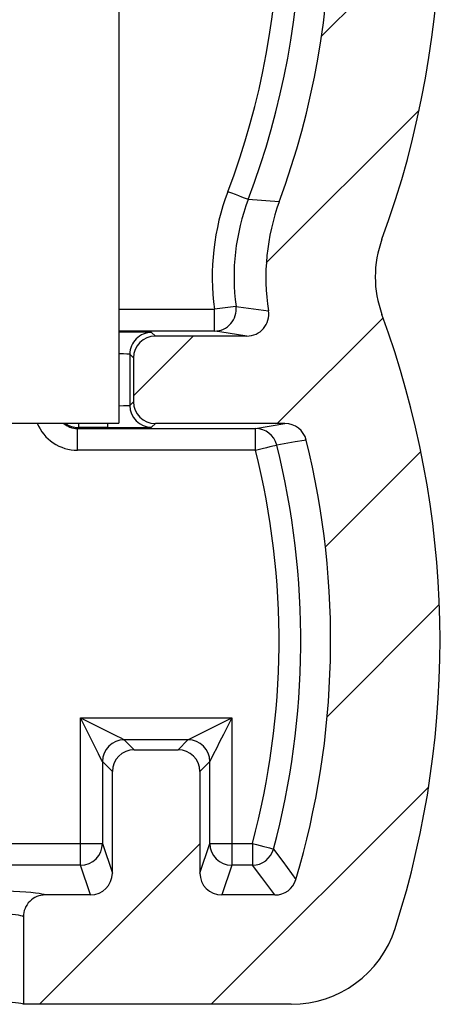
# Model space of a CAD drawing. Units: inches. Extents: x 0.1 to 16.9, y 0.1 to 10.9.
# Drawn here: x 13.9 to 14.3, y 5.4 to 6.5 of the extents above; entities that cross this region are included whole.
import ezdxf

# ---------------------------------------------------------------- set-up
doc = ezdxf.new("R2010")
doc.units = ezdxf.units.IN
doc.header["$MEASUREMENT"] = 0

msp = doc.modelspace()

# ---------------------------------------------------------------- hatches: boundary and pattern name
at = {"linetype": 'Continuous', "lineweight": 18}
h = msp.add_hatch(dxfattribs=at)
h.set_pattern_fill('ANSI31', angle=2.8e-322, style=0)
h.set_pattern_definition([(45, (0, 0), (-0.08838834764831843, 0.08838834764831845), [])])
edge = h.paths.add_edge_path(flags=0)
edge.add_spline(control_points=[(14.17439354950061, 7.017079574035054), (14.17356358823603, 7.014703627857277), (14.17231166475773, 7.012438329089135), (14.17074183460525, 7.010471201936985), (14.16917205616718, 7.008504139587269), (14.1672411822007, 7.006780983005747), (14.1651092016932, 7.005443747892559), (14.1629753595578, 7.004105345116637), (14.16058133779934, 7.003116645968572), (14.15812503395369, 7.00255881475099), (14.15649103598526, 7.002187730742844), (14.15480512126319, 7.001998747277694), (14.15312951608835, 7.001998747277694)], knot_values=[2.775557561562891e-17, 2.775557561562891e-17, 2.775557561562891e-17, 2.775557561562891e-17, 0.000127850146883064, 0.000127850146883064, 0.000127850146883064, 0.0002556929760463975, 0.0002556929760463975, 0.0002556929760463975, 0.0003836471943155677, 0.0003836471943155677, 0.0003836471943155677, 0.0004680874593856245, 0.0004680874593856245, 0.0004680874593856245, 0.0004680874593856245], weights=[1, 1, 1, 1, 1, 1, 1, 1, 1, 1, 1, 1, 1], degree=3, periodic=0)
edge.add_line((14.15312951608835, 7.001998747277694), (14.04797531702438, 7.001998747277694))
edge.add_ellipse((14.04797703051912, 6.979497890514017), major_axis=(0.01591111420044835, -0.01591111420044165), ratio=0.9999238504775706, start_angle=135.0021816061774, end_angle=224.9978183938015)
edge.add_line((14.02547617375544, 6.979499604008752), (14.02547617375544, 6.93438692983141))
edge.add_ellipse((14.04797703051913, 6.934388643326154), major_axis=(0.01591111420044207, 0.01591111420044792), ratio=0.9999238504775706, start_angle=135.0021816061993, end_angle=224.9978183937918)
edge.add_line((14.04797531702439, 6.911887786562472), (14.14518054096566, 6.911887786562472))
edge.add_spline(control_points=[(14.14518054096566, 6.911887786562472), (14.14770429326113, 6.911887786562472), (14.15026286132944, 6.911452390326504), (14.15264443427069, 6.910617264004082), (14.15502608757333, 6.909782109502009), (14.15729646160632, 6.908524081121783), (14.15926691019617, 6.906947030757634), (14.16123558552843, 6.905371399621847), (14.16295924175725, 6.903433738604702), (14.16429431284722, 6.901294607653913), (14.16563396744431, 6.899148132733185), (14.16661951539584, 6.896739012045908), (14.16716813492392, 6.89426898256467)], knot_values=[0, 0, 0, 0, 0.0001282066166102373, 0.0001282066166102373, 0.0001282066166102373, 0.0002564207644858627, 0.0002564207644858627, 0.0002564207644858627, 0.0003845198312949183, 0.0003845198312949183, 0.0003845198312949183, 0.0005130742076533787, 0.0005130742076533787, 0.0005130742076533787, 0.0005130742076533787], weights=[1, 1, 1, 1, 1, 1, 1, 1, 1, 1, 1, 1, 1], degree=3, periodic=0)
edge.add_spline(control_points=[(14.16716813492392, 6.894268982564665), (14.16933917941862, 6.884494368952637), (14.17217133215383, 6.874843773604778), (14.17562655650852, 6.865446011630719)], knot_values=[0.002159046037332375, 0.002159046037332375, 0.002159046037332375, 0.002159046037332375, 0.002663717435115833, 0.002663717435115833, 0.002663717435115833, 0.002663717435115833], weights=[1, 1, 1, 1], degree=3, periodic=0)
edge.add_arc((13.3665647695368, 6.567982636998804), 0.8620124328484353, -20.186688142223375, 20.186688142226387, ccw=False)
edge.add_spline(control_points=[(14.17562655650853, 6.270519262366924), (14.1661868552951, 6.244844499745602), (14.16143874218018, 6.216970902630803), (14.16184833972718, 6.189618871179566), (14.16200679336968, 6.17903768229103), (14.16291704559722, 6.168441435657866), (14.16456543143512, 6.157988230887029)], knot_values=[0, 0, 0, 0, 0.001389638985893657, 0.001389638985893657, 0.001389638985893657, 0.001923221131743159, 0.001923221131743159, 0.001923221131743159, 0.001923221131743159], weights=[1, 1, 1, 1, 1, 1, 1], degree=3, periodic=0)
edge.add_spline(control_points=[(14.16456543143511, 6.157988230887029), (14.16495708990612, 6.155504536776419), (14.16492544220021, 6.152918972072637), (14.16447292213628, 6.150445642659733), (14.16402040090498, 6.14797230686631), (14.1631345376363, 6.14554303586744), (14.16188892168725, 6.143358864097798), (14.16064320036933, 6.141174507565185), (14.15900340898051, 6.139175112470527), (14.15710550364059, 6.137525509371531), (14.15520556545565, 6.135874139383861), (14.15299471395196, 6.134527823514067), (14.15065578776977, 6.133597118266939), (14.14831309979502, 6.132664916127736), (14.14577745063878, 6.132123968931093), (14.14325831097308, 6.132018502727711), (14.1429437935617, 6.132005335153987), (14.14262893177318, 6.131998747277696), (14.14231413884592, 6.131998747277696)], knot_values=[0, 0, 0, 0, 0.0001277307667357251, 0.0001277307667357251, 0.0001277307667357251, 0.0002554616303759898, 0.0002554616303759898, 0.0002554616303759898, 0.0003832008736419603, 0.0003832008736419603, 0.0003832008736419603, 0.0005110768644893338, 0.0005110768644893338, 0.0005110768644893338, 0.0006391609013566854, 0.0006391609013566854, 0.0006391609013566854, 0.0006549295651623609, 0.0006549295651623609, 0.0006549295651623609, 0.0006549295651623609], weights=[1, 1, 1, 1, 1, 1, 1, 1, 1, 1, 1, 1, 1, 1, 1, 1, 1, 1, 1], degree=3, periodic=0)
edge.add_line((14.14231413884592, 6.131998747277696), (14.04797531702439, 6.131998747277696))
edge.add_ellipse((14.04797703051913, 6.109497890514014), major_axis=(0.01591111420044835, -0.01591111420044165), ratio=0.9999238504775706, start_angle=135.0021816061774, end_angle=224.9978183938128)
edge.add_line((14.02547617375545, 6.109499604008745), (14.02547617375545, 6.064386929831412))
edge.add_ellipse((14.04797703051913, 6.064388643326147), major_axis=(0.01591111420044207, 0.01591111420044792), ratio=0.9999238504775706, start_angle=135.0021816061766, end_angle=224.9978183937963)
edge.add_line((14.0479753170244, 6.041887786562469), (14.18153849840534, 6.041887786562469))
edge.add_spline(control_points=[(14.18153849840534, 6.041887786562469), (14.18406180177574, 6.041887786562469), (14.18661991415326, 6.041452447586088), (14.18900105789456, 6.040617453943985), (14.19138227684379, 6.039782433928778), (14.19365222866327, 6.038524626525314), (14.19562234582183, 6.0369478892322), (14.19759080759233, 6.035372476790304), (14.19931429411385, 6.033435103929513), (14.20064931726999, 6.031296300694859), (14.20189662340472, 6.029298026445223), (14.20283717733811, 6.027074586169626), (14.20340230969509, 6.024787776603975)], knot_values=[0, 0, 0, 0, 0.0001281838112164417, 0.0001281838112164417, 0.0001281838112164417, 0.0002563746644785957, 0.0002563746644785957, 0.0002563746644785957, 0.0003844580570471213, 0.0003844580570471213, 0.0003844580570471213, 0.0005039070438531742, 0.0005039070438531742, 0.0005039070438531742, 0.0005039070438531742], weights=[1, 1, 1, 1, 1, 1, 1, 1, 1, 1, 1, 1, 1], degree=3, periodic=0)
edge.add_arc((13.36656476953681, 5.817982636998817), 0.8620124328484353, -16.578318048397705, 13.881210534946092, ccw=False)
edge.add_spline(control_points=[(14.1927438769391, 5.57202833864803), (14.19202617014793, 5.56961750720462), (14.19088283172042, 5.567297155456542), (14.1894078424773, 5.565259603489284), (14.1879327926607, 5.563221967845736), (14.18608533421281, 5.561410997591672), (14.18401854958744, 5.559977075596011), (14.1819535193244, 5.558544370765748), (14.17961262062738, 5.55744855340794), (14.17718979682915, 5.556780034178124), (14.17525039377954, 5.556244903132288), (14.17322061881555, 5.555970204150423), (14.17120874172561, 5.555970204150423)], knot_values=[0, 0, 0, 0, 0.0001277820587355144, 0.0001277820587355144, 0.0001277820587355144, 0.0002555724989168689, 0.0002555724989168689, 0.0002555724989168689, 0.0003832509622457334, 0.0003832509622457334, 0.0003832509622457334, 0.0004849244617938065, 0.0004849244617938065, 0.0004849244617938065, 0.0004849244617938065], weights=[1, 1, 1, 1, 1, 1, 1, 1, 1, 1, 1, 1, 1], degree=3, periodic=0)
edge.add_line((14.17120874172561, 5.555970204150423), (14.11637896541662, 5.555970204150423))
edge.add_ellipse((14.11639951978569, 5.578501081935374), major_axis=(0.00712075960562594, 0.02137965107972487), ratio=0.998477855143767, start_angle=108.4471634027044, end_angle=198.3948300962156, ccw=False)
edge.add_line((14.0938960924047, 5.578480502493422), (14.09389609240469, 5.68325142194901))
edge.add_ellipse((14.07139266502371, 5.683244567709048), major_axis=(-0.01591474925631685, -0.01591474925631428), ratio=0.9996954598818876, start_angle=135.0087257603219, end_angle=224.9912742396859)
edge.add_line((14.07139951926368, 5.705747995090036), (14.02617072721284, 5.705747995090036))
edge.add_ellipse((14.02617758145281, 5.683244567709048), major_axis=(0.01591474925631725, -0.01591474925631387), ratio=0.9996954598818876, start_angle=135.0087257603316, end_angle=224.9912742396774)
edge.add_line((14.00367415407183, 5.68325142194901), (14.00367415407182, 5.578480502493422))
edge.add_ellipse((13.98117072669083, 5.578501081935374), major_axis=(0.007120759605626563, -0.02137965107972466), ratio=0.9984778551437669, start_angle=-18.394830096208977, end_angle=71.55283659729241, ccw=False)
edge.add_line((13.98119128105991, 5.555970204150423), (13.93448821937914, 5.555970204150423))
edge.add_spline(control_points=[(13.93448821937914, 5.555970204150423), (13.93281734146664, 5.555970204150423), (13.93113623270102, 5.555782531795969), (13.92950657470899, 5.555413685178157), (13.92705914572356, 5.55485974937812), (13.92467317158967, 5.553877994552132), (13.92254546434827, 5.552547725630391), (13.92041998824862, 5.551218851646105), (13.91849403975498, 5.549505597958102), (13.91692748055246, 5.547548700673802), (13.91535802898986, 5.54558819034276), (13.91410612199209, 5.543328984707264), (13.91327555878519, 5.540958975482639), (13.91244507507565, 5.538589193103429), (13.91201283397838, 5.536043378787187), (13.91201283397838, 5.533532289040362)], knot_values=[0, 0, 0, 0, 8.488059795465305e-05, 8.488059795465305e-05, 8.488059795465305e-05, 0.0002133740908737286, 0.0002133740908737286, 0.0002133740908737286, 0.0003417376766587889, 0.0003417376766587889, 0.0003417376766587889, 0.0004703481163434733, 0.0004703481163434733, 0.0004703481163434733, 0.0005989392682790328, 0.0005989392682790328, 0.0005989392682790328, 0.0005989392682790328], weights=[1, 1, 1, 1, 1, 1, 1, 1, 1, 1, 1, 1, 1, 1, 1, 1], degree=3, periodic=0)
edge.add_line((13.91201283397838, 5.533532289040362), (13.91201283397838, 5.443315815225649))
edge.add_line((13.91201283397838, 5.443315815225649), (14.18801787162846, 5.443315815225649))
edge.add_spline(control_points=[(14.18801787162846, 5.443315815225649), (14.19734394567223, 5.443315815225649), (14.20674145968564, 5.444493461338777), (14.21577877869383, 5.446796181950173), (14.22795663795061, 5.449899116292525), (14.23976712673345, 5.45514611757164), (14.25023183817847, 5.46210444150656), (14.26070505247173, 5.469068419259338), (14.27011917625873, 5.477938758805167), (14.27769410377491, 5.487978961835895), (14.28526873174753, 5.498018767836022), (14.29121343256585, 5.509505026599755), (14.29503929940987, 5.521485654143238)], knot_values=[0, 0, 0, 0, 0.000473764561423627, 0.000473764561423627, 0.000473764561423627, 0.001116317240732546, 0.001116317240732546, 0.001116317240732546, 0.001759409448357503, 0.001759409448357503, 0.001759409448357503, 0.002402461126687305, 0.002402461126687305, 0.002402461126687305, 0.002402461126687305], weights=[1, 1, 1, 1, 1, 1, 1, 1, 1, 1, 1, 1, 1], degree=3, periodic=0)
edge.add_arc((13.36656476953681, 5.817982636998817), 0.9746668217732013, 342.2897536841211, 380.180708434466)
edge.add_spline(control_points=[(14.28139604650413, 6.154225329332515), (14.27705837175331, 6.166027044646587), (14.27469776623714, 6.17874024953648), (14.27451080949622, 6.191312479003654), (14.27430755274098, 6.20498083113016), (14.27668018715243, 6.21890928475467), (14.28139604650412, 6.231739944665127)], knot_values=[0, 0, 0, 0, 0.0006387398691202806, 0.0006387398691202806, 0.0006387398691202806, 0.001335009260875272, 0.001335009260875272, 0.001335009260875272, 0.001335009260875272], weights=[1, 1, 1, 1, 1, 1, 1], degree=3, periodic=0)
edge.add_arc((13.3665647695368, 6.567982636998804), 0.9746668217732015, 339.819291565537, 380.1807084344668)
edge.add_spline(control_points=[(14.28139604650412, 6.904225329332516), (14.2770583717533, 6.916027044646584), (14.27469776623714, 6.92874024953648), (14.27451080949621, 6.941312479003654), (14.27430755274098, 6.95498083113016), (14.27668018715242, 6.968909284754674), (14.28139604650412, 6.981739944665128)], knot_values=[0, 0, 0, 0, 0.0006387398691202806, 0.0006387398691202806, 0.0006387398691202806, 0.001335009260875386, 0.001335009260875386, 0.001335009260875386, 0.001335009260875386], weights=[1, 1, 1, 1, 1, 1, 1], degree=3, periodic=0)
edge.add_arc((13.36656476953679, 7.317982636998813), 0.9746668217732017, 339.8192915655365, 381.4082037315978)
edge.add_spline(control_points=[(14.27398305284325, 7.673745862454494), (14.26890533134858, 7.686697221651051), (14.26623159130999, 7.700842040287216), (14.26623159130999, 7.714753221423829)], knot_values=[1.144391699630559e-16, 1.144391699630559e-16, 1.144391699630559e-16, 1.144391699630559e-16, 0.0007066880017400846, 0.0007066880017400846, 0.0007066880017400846, 0.0007066880017400846], weights=[1, 1, 1, 1], degree=3, periodic=0)
edge.add_line((14.26623159130999, 7.714753221423829), (14.26623159130998, 8.255303636112103))
edge.add_ellipse((14.15357720238523, 8.254995069847228), major_axis=(-0.07976770238644187, -0.07976770238644819), ratio=0.9972646886342371, start_angle=135.0784681668963, end_angle=224.9215318330999)
edge.add_line((14.1538857686501, 8.367649458771993), (14.02404631543378, 8.367649458771993))
edge.add_line((14.02404631543378, 8.367649458771993), (14.01913612490629, 8.14292715664121))
edge.add_line((14.01913612490629, 8.14292715664121), (14.15357720238523, 8.142927156641207))
edge.add_line((14.15357720238523, 8.142927156641207), (14.15357720238523, 7.894489327639528))
edge.add_ellipse((14.13104632460027, 7.894499604041379), major_axis=(-0.02222569847464558, 0.003700991242118509), ratio=0.9985916141477171, start_angle=99.4671578594004, end_angle=189.4409902124879, ccw=False)
edge.add_line((14.13105661471306, 7.871998747277697), (14.04797531702438, 7.871998747277693))
edge.add_ellipse((14.04797703051911, 7.849497890514015), major_axis=(0.01591111420044835, -0.01591111420044165), ratio=0.9999238504775706, start_angle=135.0021816061547, end_angle=224.9978183938015)
edge.add_line((14.02547617375544, 7.84949960400875), (14.02547617375544, 7.804386929831408))
edge.add_ellipse((14.04797703051912, 7.804388643326152), major_axis=(0.01591111420044207, 0.01591111420044792), ratio=0.9999238504775706, start_angle=135.002181606197, end_angle=224.9978183937918)
edge.add_line((14.04797531702438, 7.78188778656247), (14.13105661471306, 7.78188778656247))
edge.add_ellipse((14.13104632460027, 7.759386929798787), major_axis=(-0.02222569847464505, -0.003700991242121668), ratio=0.9985916141477171, start_angle=170.5590097874918, end_angle=260.5328421405952, ccw=False)
edge.add_line((14.15357720238523, 7.759397206200634), (14.15357720238523, 7.714694890055401))
edge.add_spline(control_points=[(14.15357720238523, 7.714694890055405), (14.15357720238523, 7.686868578025639), (14.1589262523945, 7.658574795613768), (14.16908452745885, 7.632668945137579)], knot_values=[0, 0, 0, 0, 0.001413576651112142, 0.001413576651112142, 0.001413576651112142, 0.001413576651112142], weights=[1, 1, 1, 1], degree=3, periodic=0)
edge.add_arc((13.36656476953679, 7.317982636998813), 0.8620124328484358, -20.18668814222599, 21.41127877925379, ccw=False)
edge.add_spline(control_points=[(14.17562655650852, 7.020519262366925), (14.17520624816724, 7.019376078208232), (14.17479521852627, 7.018229439729937), (14.17439354950062, 7.017079574035054)], knot_values=[0, 0, 0, 0, 6.092403693262903e-05, 6.092403693262903e-05, 6.092403693262903e-05, 6.092403693262903e-05], weights=[1, 1, 1, 1], degree=3, periodic=0)

# ---------------------------------------------------------------- linework, layer by layer
at = {"color": 7, "linetype": 'Continuous', "lineweight": 25}
for p, q in [((14.01045888286273, 8.108673554129082), (14.01045888286275, 6.042341264576018)), ((14.1756268148287, 6.270519108646091), (14.14368582381376, 6.272775402581191)), ((14.10883470641684, 6.137102089890877), (14.10883470641684, 6.159601669973807)), ((14.04418009331245, 6.135792665017465), (14.04797548946771, 6.131998148852039)), ((14.14231391966211, 6.131998148852039), (14.04797548946771, 6.131998148852039)), ((14.02547590938478, 6.109498568769109), (14.02168051322952, 6.113296604893871)), ((14.02168051322952, 6.113296604893871), (14.02168051322952, 6.060592253739033)), ((14.02547590938478, 6.109498568769109), (14.02547590938478, 6.064386769904458)), ((14.02168051322952, 6.060592253739033), (14.02547590938478, 6.064386769904458)), ((13.28211593674262, 6.04234126457601), (14.01045888286275, 6.042341264576018)), ((14.04797548946771, 6.041887189821527), (14.04418009331245, 6.038092673656102)), ((14.18153858653541, 6.041887189821527), (14.04797548946771, 6.041887189821527)), ((14.15121677681555, 6.03678324878269), (14.18153858653541, 6.041887189821527)), ((13.96879048421965, 6.037701958169681), (13.96787001485299, 6.03678324878269)), ((13.96787001485299, 6.03678324878269), (14.15121677681555, 6.03678324878269)), ((13.96787001485299, 6.014283668699759), (13.96787001485299, 6.03678324878269)), ((13.99918181313642, 6.037701958169681), (13.96879048421965, 6.037701958169681)), ((14.15121677681555, 6.014283668699759), (14.15121677681555, 6.03678324878269)), ((14.15121677681555, 6.014283668699759), (13.96787001485299, 6.014283668699759)), ((13.97096317912049, 5.60914690887418), (13.97096317912049, 5.738459655042302)), ((13.97096317912049, 5.738459655042302), (14.12660698111001, 5.738459655042302)), ((14.08161398087299, 5.715963594918708), (14.12660698111001, 5.738459655042302)), ((14.12660698111001, 5.738459655042302), (14.12660698111001, 5.60914690887418)), ((14.08161398087299, 5.715963594918708), (14.01595617935752, 5.715963594918708)), ((14.01595617935752, 5.715963594918708), (14.02617110135387, 5.705748672922359)), ((14.07139993886648, 5.705748672922359), (14.08161398087299, 5.715963594918708)), ((14.02617110135387, 5.705748672922359), (14.07139993886648, 5.705748672922359)), ((14.00367416124044, 5.683252612798765), (13.99346011923392, 5.693464014835777)), ((13.99346011923392, 5.693464014835777), (13.99346011923392, 5.60914690887418)), ((14.10411004099658, 5.693464014835777), (14.09389599899007, 5.683252612798765)), ((14.10411004099658, 5.60914690887418), (14.10411004099658, 5.693464014835777)), ((14.00367416124044, 5.578481023129109), (14.00367416124044, 5.683252612798765)), ((14.09389599899007, 5.683252612798765), (14.09389599899007, 5.578481023129109)), ((13.84922626543571, 5.60914690887418), (13.97096317912049, 5.60914690887418)), ((13.97096317912049, 5.60914690887418), (13.99346011923392, 5.60914690887418)), ((13.97096317912049, 5.586679008425283), (13.97096317912049, 5.60914690887418)), ((13.99346011923392, 5.60914690887418), (14.00367416124044, 5.578481023129109)), ((14.09389599899007, 5.578481023129109), (14.10411004099658, 5.60914690887418)), ((14.10411004099658, 5.60914690887418), (14.12660698111001, 5.60914690887418)), ((14.12660698111001, 5.60914690887418), (14.12660698111001, 5.586679008425283)), ((14.12660698111001, 5.60914690887418), (14.14797401427622, 5.60914690887418)), ((14.14797401427622, 5.60914690887418), (14.14797401427622, 5.586679008425283)), ((13.97096317912049, 5.586679008425283), (13.84922626543571, 5.586679008425283)), ((13.98119130096436, 5.555970883168166), (13.97096317912049, 5.586679008425283)), ((14.12660698111001, 5.586679008425283), (14.11637885926615, 5.555970883168166)), ((14.14797401427622, 5.586679008425283), (14.12660698111001, 5.586679008425283)), ((13.98119130096436, 5.555970883168166), (13.93448848047933, 5.555970883168166)), ((14.17120838587078, 5.555970883168166), (14.11637885926615, 5.555970883168166)), ((13.91201266012192, 5.533531142393967), (13.91201266012192, 5.443314584583341)), ((14.18801795168524, 5.443314584583341), (13.91201266012192, 5.443314584583341))]:
    msp.add_line(p, q, dxfattribs=at)
at = {"color": 8, "linetype": 'Continuous', "lineweight": 25}
for p, q in [((14.01045888286275, 6.159601669973807), (14.10883470641684, 6.159601669973807)), ((14.10883470641684, 6.137102089890877), (14.01045888286275, 6.137102089890877)), ((13.96879048421965, 6.042341264576018), (13.96879048421965, 6.037701958169681)), ((13.99918181313642, 6.037701958169681), (13.99918181313642, 6.042341264576018))]:
    msp.add_line(p, q, dxfattribs=at)
at = {"color": 7, "linetype": 'Continuous', "lineweight": 25, "flags": 128}
for points in [[(14.14368582381376, 6.272775402581191), (14.14310063057396, 6.27299716001943), (14.14178240580221, 6.273496994245303), (14.13977866894954, 6.274257305462123), (14.13715981920272, 6.27525345395453), (14.13402089546383, 6.276446720169817), (14.13047541642151, 6.277791344636601), (14.12664922062205, 6.279245087842835), (14.12268134645927, 6.280751630439126)], [(14.13109492926485, 6.162635874922413), (14.13366185961145, 6.162280359029364), (14.14392782101819, 6.160854775497826), (14.16456534261178, 6.157989528597402)], [(14.14231391966211, 6.131998148852039), (14.11439800214917, 6.136257299649966), (14.10883470641684, 6.137102089890877)], [(14.15121677681555, 6.014283668699759), (14.15533512923999, 6.015315016785538), (14.15930476338244, 6.016307645318609), (14.16298488086941, 6.017226354705599), (14.16624172324608, 6.018042985271813), (14.16895913185435, 6.018722337423879), (14.17103942782259, 6.019243291405775), (14.17240693202507, 6.019584727461476), (14.17301412501072, 6.019736085712973)], [(14.20340193396816, 6.024787227361753), (14.20140171707484, 6.024456351184063), (14.19208086475012, 6.022904049116389), (14.17301412501072, 6.019736085712973)], [(13.99346011923392, 5.693464014835777), (13.99296116499788, 5.694463683287522), (13.99163590030746, 5.69711421266838), (13.98953360459335, 5.701317044116912), (13.98673347694067, 5.706917299422285), (13.98334111612951, 5.713703781024271), (13.97948324069602, 5.721419531891258), (13.97530504896284, 5.729775915357603), (13.97096317912049, 5.738459655042302)], [(13.97096317912049, 5.738459655042302), (13.97964603881536, 5.734116025220284), (13.9880024222817, 5.729937833487112), (13.99571817314869, 5.726079958053617), (14.00250377476084, 5.722686717252625), (14.00810403006622, 5.719888349579607), (14.01230862149442, 5.717786933855341), (14.01495915087527, 5.716459909185243), (14.01595617935752, 5.715963594918708)], [(14.12660698111001, 5.738459655042302), (14.1222659912575, 5.729775915357603), (14.11808779952433, 5.721419531891258), (14.114229044101, 5.713703781024271), (14.11083668328984, 5.706917299422285), (14.10803655563715, 5.701317044116912), (14.10593425992305, 5.69711421266838), (14.10460899523262, 5.694463683287522), (14.10411004099658, 5.693464014835777)], [(14.14797401427622, 5.60914690887418), (14.15207564689381, 5.608052201520333), (14.15602944121924, 5.606996213719194), (14.15969371888919, 5.606017665023472), (14.16293736141836, 5.605148235067201), (14.16564333015878, 5.604426643403089), (14.16771482622868, 5.603874009787161), (14.16907705049215, 5.603507934016099), (14.1696816035083, 5.603346015886591)], [(14.1696816035083, 5.603346015886591), (14.17915733404385, 5.590586163289497), (14.19274349709534, 5.572028937664151)], [(14.17120838587078, 5.555970883168166), (14.15752014399852, 5.574172592900463), (14.14797401427622, 5.586679008425283)]]:
    msp.add_lwpolyline(points, dxfattribs=at)
at = {"color": 7, "linetype": 'Continuous', "lineweight": 25}
for centre, radius, start, end in [((13.3665647695368, 6.567982636998811), 0.9746668217732033, 339.8192915655363, 20.1807084344653), ((13.3665647695368, 6.567982636998811), 0.8313034104928317, 339.1994890458919, 20.8005109541103), ((13.3665647695368, 6.567982636998811), 0.8620124328485177, 339.8133118577775, 20.18668814222664), ((13.3665647695368, 6.567982636998811), 0.8088342459608581, 339.1994890458919, 20.80051095410986), ((14.35369857678815, 6.192981617376565), 0.247128581717754, 159.1967924328451, 187.7627354942587), ((14.35363505020066, 6.19298505077844), 0.2246000398514334, 159.190908811441, 187.765872672725), ((14.38648657458043, 6.192983489592359), 0.2246633270131096, 159.8109300005465, 188.9609799867836), ((14.38682262545074, 6.192983204347478), 0.1123244167909113, 159.8157105584268, 200.1842894415789), ((14.10879703224344, 6.159605000619764), 0.02250294226574898, 270.0959239958623, 7.740573732275774), ((16.47870193105983, -11.14358366838029), 17.46472139817493, 97.72507983695918, 97.79878330852702), ((14.14232165226783, 6.154512027162035), 0.02251387963791527, 269.9803212201621, 8.885498917501778), ((13.36656476953681, 5.817982636998814), 0.974666821773201, 342.2897536841213, 20.1807084344653), ((14.04417744171024, 6.113295736676257), 0.0224969284974736, 89.99324682851754, 179.9977888001461), ((14.04418244261985, 6.060594603046435), 0.02250192951297217, 180.0059819491967, 269.9940180508072), ((14.18155142714808, 6.019376812931823), 0.02251038055204466, 13.90731515197851, 90.03268327474078), ((14.15119435319352, 6.014295410045946), 0.02248784991653606, 14.00097783665955, 89.94286785435419), ((13.36656476953681, 5.817982636998814), 0.8313034104928336, 345.0372121214547, 14.04572337234955), ((13.36656476953681, 5.817982636998814), 0.8620124328484355, 343.4216819516038, 13.88121053494693), ((13.36656476953681, 5.817982636998814), 0.8088342459608541, 345.0372121214547, 14.0457233723494), ((14.01596507318566, 5.693458642083031), 0.02250495459307274, 90.02264296190786, 179.9863214094322), ((14.08160508704485, 5.693458642083029), 0.02250495459307328, 0.01367859057236969, 89.97735703809214), ((13.97095057133374, 5.609188591387792), 0.02250958649336831, 270.0320917937703, 359.8939014950361), ((14.12661958889676, 5.609188591387789), 0.02250958649336398, 180.1060985049588, 269.9679082062404), ((14.14792235781034, 5.609216084874461), 0.02253713564911454, 270.1313254761994, 344.9025185377394), ((14.1712146305693, 5.578431672838421), 0.02246079053835057, 269.9840702457194, 343.4373992948306), ((13.93445873333017, 5.533524828783515), 0.02244607409619018, 89.92406749657334, 179.9838838972209), ((14.18803588704685, 5.555635637676406), 0.1123210545250199, 269.9908510427273, 342.2997418460703)]:
    msp.add_arc(centre, radius, start, end, dxfattribs=at)
at = {"color": 8, "linetype": 'Continuous', "lineweight": 25}
msp.add_arc((13.96880491098485, 6.060239519637936), 0.02253756608569253, 232.5752409973006, 269.9633237763322, dxfattribs=at)
for centre, major_axis, ratio, start_param, end_param in [((13.99918152714096, 6.135790823633759), (0.04499999999999993, 0), 0.00872686779077963, 0.008726646267783949, 1.31748793336082), ((13.99918152714096, 6.113291680364819), (0.02249999999999908, 0), 0.01745373558152048, 0.008726646265541758, 1.045792534947894), ((13.99918152714096, 6.060594853475345), (0.02249999999999908, 0), 0.01745373558152048, 5.23739277223189, 6.274458660914823), ((13.96787368482618, 6.0592852976332), (0.03182222840088756, 0.03182222840088933), 0.9999238504776486, 2.742171654872185, 3.9269527407762), ((13.96787368482618, 6.0592852976332), (0.01591353735567758, 0.01591353735566958), 0.9997715920165533, 3.208602123060714, 3.926952740776421)]:
    msp.add_ellipse(centre, major_axis=major_axis, ratio=ratio, start_param=start_param, end_param=end_param, dxfattribs=at)
at = {"color": 7, "linetype": 'Continuous', "lineweight": 25}
for centre, major_axis, ratio, start_param, end_param in [((14.04797703051913, 6.109497890514012), (0.01591111420044733, -0.015911114200442), 0.9999238504776344, 2.356232566403197, 3.926952740776226), ((14.04797703051913, 6.064388643326145), (0.01591111420044378, 0.01591111420044821), 0.9999238504775507, 2.356232566403065, 3.926952740776059), ((13.99918152714096, 6.038095710206398), (0.04499999999999993, 0), 0.008726867790759893, 4.71238898038469, 6.274458660931481), ((14.02617758145281, 5.683244567709045), (0.01591474925631608, -0.01591474925631431), 0.9996954598818978, 2.356346783439926, 3.926838523739799), ((14.07139266502371, 5.683244567709045), (-0.01591474925631786, -0.01591474925631431), 0.9996954598819257, 2.356346783439871, 3.926838523740032), ((13.98117072669083, 5.578501081935372), (0.00712075960562686, -0.02137965107972396), 0.9984778551438174, 5.962134956655814, 7.532017894943928), ((14.11639951978569, 5.578501081935372), (0.007120759605625082, 0.02137965107972484), 0.9984778551437301, 1.892760065825338, 3.46264300411369), ((13.83162382465495, 5.555575312670608), (0.1031400000000033, 1.77635683940025e-15), 0.05240777928303891, 0.07312097158257963, 3.068471682007885), ((13.83162382465495, 5.533106148138628), (0.08064000000000249, 8.881784197001252e-16), 0.06703048555620836, 0.07891893970748026, 3.062673713883289), ((13.83162382465495, 5.442982636998816), (0.08064000000000249, 1.77635683940025e-15), 0.05240777928303453, 0.07891893970673708, 3.062673713883915)]:
    msp.add_ellipse(centre, major_axis=major_axis, ratio=ratio, start_param=start_param, end_param=end_param, dxfattribs=at)

doc.saveas('drawing.dxf')
